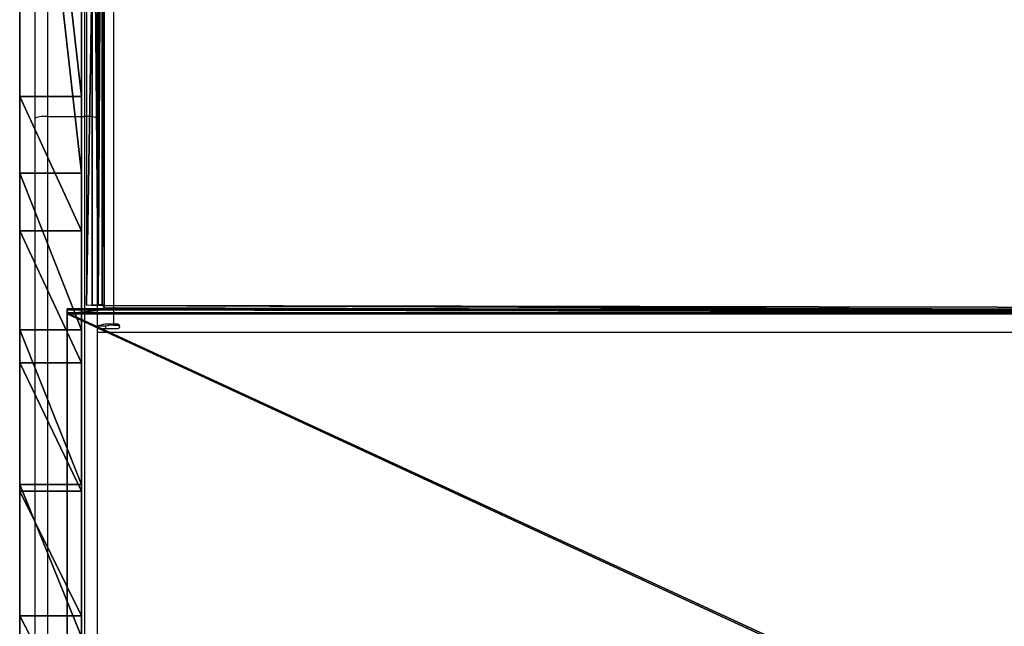
# Model space of a CAD drawing. Units: centimetres. Extents: x -1308 to 790, y -367 to 371.
# Drawn here: x 164 to 188, y 140 to 154 of the extents above; entities that cross this region are included whole.
import ezdxf

# ---------------------------------------------------------------- set-up
doc = ezdxf.new("R2010")
doc.units = ezdxf.units.CM
doc.header["$LTSCALE"] = 2.54
doc.layers.get('0').update_dxf_attribs({"true_color": 0xff5454})
doc.layers.add('VP-EQ', color=7, linetype='Continuous', true_color=0x8a3492, plot=False)

# ---------------------------------------------------------------- blocks, each defined once
blk = doc.blocks.new('WD1541')
at = {"color": 7, "linetype": 'Continuous', "lineweight": 25}
for p, q in [((22167.71, 18651.23), (22167.71, 18782.58)), ((22170.71, 18782.94), (22170.71, 18651.6)), ((22179.71, 18651.6), (22179.71, 18782.94)), ((22182.71, 18782.58), (22182.71, 18651.23)), ((22186.71, 18771.25), (22186.71, 18601.28)), ((22167.71, 18441.3), (22167.71, 18651.23)), ((22170.71, 18651.6), (22170.71, 18443.23)), ((22170.71, 18651.6), (22179.71, 18651.6)), ((22179.71, 18443.23), (22179.71, 18651.6)), ((22182.71, 18651.23), (22182.71, 18441.3)), ((22184.71, 18600.79), (22182.71, 18600.79)), ((22182.71, 18600.29), (22187.71, 18600.29)), ((22184.71, 18600.79), (22184.71, 18600.29)), ((22187.71, 18601.28), (22186.71, 18601.28)), ((22186.71, 18601.03), (22186.71, 18601.28)), ((22186.71, 18601.03), (22187.71, 18601.03)), ((22187.71, 18601.03), (22187.71, 18601.28))]:
    blk.add_line(p, q, dxfattribs=at)
at = {"color": 8, "linetype": 'Continuous', "lineweight": 25}
blk.add_line((22625.71, 18599.29), (22182.71, 18599.29), dxfattribs=at)
at = {"color": 7, "linetype": 'Continuous', "lineweight": 25}
for centre, radius, start, end in [((22169.97, 18645.17), 6.47, 83.4445, 110.4523), ((22180.45, 18645.17), 6.47, 69.5473, 96.5555), ((22185.72, 18592.71), 8.63, 83.4421, 110.4537), ((22186.22, 18596.75), 4.31, 83.4426, 110.4534), ((22187.71, 18600.78), 0.496, 269.6515, 90.3485), ((22187.71, 18600.54), 0.499, 14.4682, 90.1682)]:
    blk.add_arc(centre, radius, start, end, dxfattribs=at)
blk = doc.blocks.new('WD1541 2D_')
at = {"xscale": 0.1, "yscale": 0.1, "zscale": 0.1}
blk.add_blockref('WD1541', (7356.608, -6004.495), dxfattribs=at)
blk = doc.blocks.new('Grupuj_4')
at = {"color": 18, "true_color": 0x010101}
for p, q in [((0, 72.363, 15.84), (0, 85.506, 14.227)), ((0, 72.363, 15.84), (0, 85.506, 14.227)), ((1.5, 72.363, 15.84), (1.5, 85.506, 14.227)), ((1.5, 72.363, 15.84), (1.5, 85.506, 14.227)), ((0, 83.763, 0.033), (0, 70.506, 1.661)), ((0, 83.763, 0.033), (0, 70.506, 1.661)), ((1.5, 83.763, 0.033), (1.5, 70.506, 1.661)), ((1.5, 83.763, 0.033), (1.5, 70.506, 1.661)), ((0, 69.11, 16.376), (0, 72.363, 15.84)), ((0, 72.363, 15.84), (1.5, 72.363, 15.84)), ((0, 72.363, 15.84), (1.5, 72.363, 15.84)), ((0, 69.11, 16.376), (0, 72.363, 15.84)), ((1.5, 69.11, 16.376), (1.5, 72.363, 15.84)), ((1.5, 69.11, 16.376), (1.5, 72.363, 15.84)), ((0, 70.506, 1.661), (0, 66.717, 2.25)), ((0, 70.506, 1.661), (1.5, 70.506, 1.661)), ((0, 70.506, 1.661), (1.5, 70.506, 1.661)), ((0, 70.506, 1.661), (0, 66.717, 2.25)), ((1.5, 70.506, 1.661), (1.5, 66.717, 2.25)), ((1.5, 70.506, 1.661), (1.5, 66.717, 2.25)), ((0, 69.11, 16.376), (1.5, 69.11, 16.376)), ((0, 65.919, 17.176), (0, 69.11, 16.376)), ((0, 69.11, 16.376), (1.5, 69.11, 16.376)), ((0, 65.919, 17.176), (0, 69.11, 16.376)), ((1.5, 65.919, 17.176), (1.5, 69.11, 16.376)), ((1.5, 65.919, 17.176), (1.5, 69.11, 16.376)), ((0, 66.717, 2.25), (0, 62.969, 3.081)), ((0, 66.717, 2.25), (1.5, 66.717, 2.25)), ((0, 66.717, 2.25), (1.5, 66.717, 2.25)), ((0, 66.717, 2.25), (0, 62.969, 3.081)), ((1.5, 66.717, 2.25), (1.5, 62.969, 3.081)), ((1.5, 66.717, 2.25), (1.5, 62.969, 3.081)), ((0, 62.804, 18.236), (0, 65.919, 17.176)), ((0, 65.919, 17.176), (1.5, 65.919, 17.176)), ((0, 65.919, 17.176), (1.5, 65.919, 17.176)), ((0, 62.804, 18.236), (0, 65.919, 17.176)), ((1.5, 62.804, 18.236), (1.5, 65.919, 17.176)), ((1.5, 62.804, 18.236), (1.5, 65.919, 17.176)), ((0, 62.969, 3.081), (0, 59.281, 4.15)), ((0, 62.969, 3.081), (1.5, 62.969, 3.081)), ((0, 62.969, 3.081), (1.5, 62.969, 3.081)), ((0, 62.969, 3.081), (0, 59.281, 4.15)), ((1.5, 62.969, 3.081), (1.5, 59.281, 4.15)), ((1.5, 62.969, 3.081), (1.5, 59.281, 4.15)), ((0, 62.804, 18.236), (1.5, 62.804, 18.236)), ((0, 59.787, 19.548), (0, 62.804, 18.236)), ((0, 62.804, 18.236), (1.5, 62.804, 18.236)), ((0, 59.787, 19.548), (0, 62.804, 18.236)), ((1.5, 59.787, 19.548), (1.5, 62.804, 18.236)), ((1.5, 59.787, 19.548), (1.5, 62.804, 18.236)), ((0, 59.787, 19.548), (1.5, 59.787, 19.548)), ((0, 56.887, 21.103), (0, 59.787, 19.548)), ((0, 59.787, 19.548), (1.5, 59.787, 19.548)), ((0, 56.887, 21.103), (0, 59.787, 19.548)), ((1.5, 56.887, 21.103), (1.5, 59.787, 19.548)), ((1.5, 56.887, 21.103), (1.5, 59.787, 19.548))]:
    blk.add_line(p, q, dxfattribs=at)
at = {"color": 0}
mesh = blk.add_polyface(dxfattribs=at)
corners = [(0, 0.1, 61.378), (0, 0, 49.531), (0, 0, 60.62), (0, 5.04, 49.531), (0, 0.4, 62.102), (0, 0.877, 62.724), (0, 1.499, 63.201), (0, 2.223, 63.501), (0, 2.98, 63.601), (0, 5.4, 63.601), (0, 5.109, 44.71), (0, 5.319, 44.091), (0, 5.659, 43.532), (0, 51.515, 24.905), (0, 6.099, 43.072), (0, 39.259, 15.248), (0, 42.273, 12.878), (0, 45.437, 10.704), (0, 48.734, 8.736), (0, 52.149, 6.983), (0, 54.126, 22.892), (0, 55.67, 5.452), (0, 56.887, 21.103), (0, 59.281, 4.15), (0, 59.787, 19.548), (0, 62.969, 3.081), (0, 62.804, 18.236), (0, 65.919, 17.176), (0, 66.717, 2.25), (0, 69.11, 16.376), (0, 70.506, 1.661), (0, 72.363, 15.84), (0, 83.763, 0.033), (0, 85.506, 14.227), (0, 85.15), (0, 86.531, 0.24), (0, 86.86, 13.924), (0, 87.839, 0.746), (0, 88.142, 13.356), (0, 89.023, 1.496), (0, 89.288, 12.549), (0, 90.038, 2.464), (0, 90.255, 11.535), (0, 90.844, 3.61), (0, 91.006, 10.351), (0, 91.412, 4.892), (0, 91.511, 9.043), (0, 91.718, 6.26), (0, 91.752, 7.662), (0, 5.04, 45.343)]
mesh.append_faces([[corners[k] for k in face] for face in [(0, 1, 2), (47, 46, 48)]], dxfattribs={"vtx0": -1, "color": 0})
mesh.append_faces([[corners[k] for k in face] for face in [(1, 0, 3), (10, 9, 11), (11, 9, 12), (12, 13, 14), (14, 13, 15), (15, 13, 16), (16, 13, 17), (17, 13, 18), (18, 13, 19), (19, 20, 21), (21, 22, 23), (23, 24, 25), (25, 27, 28), (28, 29, 30), (30, 31, 32), (32, 33, 34), (34, 33, 35), (35, 36, 37), (37, 38, 39), (39, 40, 41), (41, 42, 43), (43, 44, 45), (45, 46, 47)]], dxfattribs={"vtx0": -1, "vtx1": -1, "color": 0})
mesh.append_faces([[corners[k] for k in face] for face in [(3, 9, 10)]], dxfattribs={"vtx0": -1, "vtx1": -1, "vtx2": -1, "color": 0})
mesh.append_faces([[corners[k] for k in face] for face in [(3, 0, 4), (3, 4, 5), (3, 5, 6), (3, 6, 7), (3, 7, 8), (3, 8, 9), (12, 9, 13), (19, 13, 20), (21, 20, 22), (23, 22, 24), (25, 24, 26), (25, 26, 27), (28, 27, 29), (30, 29, 31), (32, 31, 33), (35, 33, 36), (37, 36, 38), (39, 38, 40), (41, 40, 42), (43, 42, 44), (45, 44, 46)]], dxfattribs={"vtx0": -1, "vtx2": -1, "color": 0})
mesh.append_faces([[corners[k] for k in face] for face in [(10, 49, 3)]], dxfattribs={"vtx2": -1, "color": 0})
mesh = blk.add_polyface(dxfattribs=at)
corners = [(1.5, 5.109, 44.71), (1.5, 5.04, 49.531), (1.5, 5.04, 45.343), (1.5, 0, 60.62), (1.5, 0, 49.531), (1.5, 0.1, 61.378), (1.5, 0.4, 62.102), (1.5, 0.877, 62.724), (1.5, 1.499, 63.201), (1.5, 2.223, 63.501), (1.5, 2.98, 63.601), (1.5, 5.4, 63.601), (1.5, 5.319, 44.091), (1.5, 5.659, 43.532), (1.5, 51.515, 24.905), (1.5, 6.099, 43.072), (1.5, 39.259, 15.248), (1.5, 42.273, 12.878), (1.5, 45.437, 10.704), (1.5, 48.734, 8.736), (1.5, 52.149, 6.983), (1.5, 54.126, 22.892), (1.5, 55.67, 5.452), (1.5, 56.887, 21.103), (1.5, 59.281, 4.15), (1.5, 59.787, 19.548), (1.5, 62.969, 3.081), (1.5, 62.804, 18.236), (1.5, 65.919, 17.176), (1.5, 66.717, 2.25), (1.5, 69.11, 16.376), (1.5, 70.506, 1.661), (1.5, 72.363, 15.84), (1.5, 83.763, 0.033), (1.5, 85.506, 14.227), (1.5, 85.15), (1.5, 86.531, 0.24), (1.5, 86.86, 13.924), (1.5, 87.839, 0.746), (1.5, 88.142, 13.356), (1.5, 89.023, 1.496), (1.5, 89.288, 12.549), (1.5, 90.038, 2.464), (1.5, 90.255, 11.535), (1.5, 90.844, 3.61), (1.5, 91.006, 10.351), (1.5, 91.412, 4.892), (1.5, 91.511, 9.043), (1.5, 91.718, 6.26), (1.5, 91.752, 7.662)]
mesh.append_faces([[corners[k] for k in face] for face in [(0, 1, 2), (1, 3, 4), (47, 48, 49)]], dxfattribs={"vtx0": -1, "color": 0})
mesh.append_faces([[corners[k] for k in face] for face in [(3, 1, 5), (5, 1, 6), (6, 1, 7), (7, 1, 8), (8, 1, 9), (9, 1, 10), (10, 1, 11), (11, 13, 14), (14, 20, 21), (21, 22, 23), (23, 24, 25), (25, 26, 27), (27, 26, 28), (28, 29, 30), (30, 31, 32), (32, 33, 34), (34, 36, 37), (37, 38, 39), (39, 40, 41), (41, 42, 43), (43, 44, 45), (45, 46, 47)]], dxfattribs={"vtx0": -1, "vtx1": -1, "color": 0})
mesh.append_faces([[corners[k] for k in face] for face in [(11, 1, 0)]], dxfattribs={"vtx0": -1, "vtx1": -1, "vtx2": -1, "color": 0})
mesh.append_faces([[corners[k] for k in face] for face in [(11, 0, 12), (11, 12, 13), (14, 13, 15), (14, 15, 16), (14, 16, 17), (14, 17, 18), (14, 18, 19), (14, 19, 20), (21, 20, 22), (23, 22, 24), (25, 24, 26), (28, 26, 29), (30, 29, 31), (32, 31, 33), (34, 33, 35), (34, 35, 36), (37, 36, 38), (39, 38, 40), (41, 40, 42), (43, 42, 44), (45, 44, 46), (47, 46, 48)]], dxfattribs={"vtx0": -1, "vtx2": -1, "color": 0})
at = {"color": 18, "true_color": 0x010101}
mesh = blk.add_polyface(dxfattribs=at)
corners = [(1.5, 72.363, 15.84), (0, 85.506, 14.227), (0, 72.363, 15.84), (1.5, 85.506, 14.227)]
mesh.append_faces([[corners[k] for k in face] for face in [(0, 1, 2), (1, 0, 3)]], dxfattribs={"vtx0": -1, "color": 18})
mesh = blk.add_polyface(dxfattribs=at)
corners = [(0, 83.763, 0.033), (1.5, 70.506, 1.661), (0, 70.506, 1.661), (1.5, 83.763, 0.033)]
mesh.append_faces([[corners[k] for k in face] for face in [(0, 1, 2), (1, 0, 3)]], dxfattribs={"vtx0": -1, "color": 18})
mesh = blk.add_polyface(dxfattribs=at)
corners = [(1.5, 69.11, 16.376), (0, 72.363, 15.84), (0, 69.11, 16.376), (1.5, 72.363, 15.84)]
mesh.append_faces([[corners[k] for k in face] for face in [(0, 1, 2), (1, 0, 3)]], dxfattribs={"vtx0": -1, "color": 18})
mesh = blk.add_polyface(dxfattribs=at)
corners = [(0, 70.506, 1.661), (1.5, 66.717, 2.25), (0, 66.717, 2.25), (1.5, 70.506, 1.661)]
mesh.append_faces([[corners[k] for k in face] for face in [(0, 1, 2), (1, 0, 3)]], dxfattribs={"vtx0": -1, "color": 18})
mesh = blk.add_polyface(dxfattribs=at)
corners = [(1.5, 65.919, 17.176), (0, 69.11, 16.376), (0, 65.919, 17.176), (1.5, 69.11, 16.376)]
mesh.append_faces([[corners[k] for k in face] for face in [(0, 1, 2), (1, 0, 3)]], dxfattribs={"vtx0": -1, "color": 18})
mesh = blk.add_polyface(dxfattribs=at)
corners = [(0, 66.717, 2.25), (1.5, 62.969, 3.081), (0, 62.969, 3.081), (1.5, 66.717, 2.25)]
mesh.append_faces([[corners[k] for k in face] for face in [(0, 1, 2), (1, 0, 3)]], dxfattribs={"vtx0": -1, "color": 18})
mesh = blk.add_polyface(dxfattribs=at)
corners = [(1.5, 62.804, 18.236), (0, 65.919, 17.176), (0, 62.804, 18.236), (1.5, 65.919, 17.176)]
mesh.append_faces([[corners[k] for k in face] for face in [(0, 1, 2), (1, 0, 3)]], dxfattribs={"vtx0": -1, "color": 18})
mesh = blk.add_polyface(dxfattribs=at)
corners = [(0, 62.969, 3.081), (1.5, 59.281, 4.15), (0, 59.281, 4.15), (1.5, 62.969, 3.081)]
mesh.append_faces([[corners[k] for k in face] for face in [(0, 1, 2), (1, 0, 3)]], dxfattribs={"vtx0": -1, "color": 18})
mesh = blk.add_polyface(dxfattribs=at)
corners = [(1.5, 59.787, 19.548), (0, 62.804, 18.236), (0, 59.787, 19.548), (1.5, 62.804, 18.236)]
mesh.append_faces([[corners[k] for k in face] for face in [(0, 1, 2), (1, 0, 3)]], dxfattribs={"vtx0": -1, "color": 18})
mesh = blk.add_polyface(dxfattribs=at)
corners = [(1.5, 56.887, 21.103), (0, 59.787, 19.548), (0, 56.887, 21.103), (1.5, 59.787, 19.548)]
mesh.append_faces([[corners[k] for k in face] for face in [(0, 1, 2), (1, 0, 3)]], dxfattribs={"vtx0": -1, "color": 18})
blk = doc.blocks.new('Group219_3')
at = {"color": 0}
blk.add_blockref('Grupuj_4', (88.726, -115.245, -98.159), dxfattribs=at)
blk = doc.blocks.new('Group218_3')
at = {"color": 0}
blk.add_blockref('Group219_3', (0, 0), dxfattribs=at)
blk = doc.blocks.new('3DGeom_1466_Defintion')
at = {"color": 0}
for p, q in [((4097.67, 2320.08, -532.78), (3688.94, 2225.72, -532.78)), ((3688.94, 2225.72, -532.78), (4097.67, 2320.08, -532.78)), ((4098.32, 2317.28, -539.71), (3689.59, 2222.92, -539.71)), ((3690.04, 2220.94, -532.78), (4098.78, 2315.31, -532.78)), ((4098.78, 2315.31, -532.78), (3690.04, 2220.94, -532.78)), ((4099.1, 2313.91, -536.25), (3690.37, 2219.54, -536.25)), ((3686.56, 2225.16, -551.15), (3684.17, 2224.61, -551.15)), ((3684.17, 2224.61, -551.15), (3686.56, 2225.16, -551.15)), ((3687.15, 2225.3, -529.27), (3686.56, 2225.16, -530.33)), ((3686.56, 2225.16, -530.33), (3687.15, 2225.3, -529.27)), ((3686.56, 2225.16, -530.33), (3686.56, 2225.16, -551.15)), ((3686.56, 2225.16, -551.15), (3687.66, 2220.39, -551.15)), ((3687.66, 2220.39, -530.33), (3686.56, 2225.16, -530.33)), ((3686.56, 2225.16, -530.33), (3687.66, 2220.39, -530.33)), ((3687.66, 2220.39, -551.15), (3686.56, 2225.16, -551.15)), ((3686.56, 2225.16, -551.15), (3686.56, 2225.16, -530.33)), ((3688.35, 2225.58, -529.27), (3687.15, 2225.3, -529.27)), ((3687.15, 2225.3, -529.27), (3688.35, 2225.58, -529.27)), ((3687.15, 2225.3, -529.27), (3688.25, 2220.53, -529.27)), ((3687.15, 2225.3, -529.27), (3688.25, 2220.53, -529.27)), ((3688.94, 2225.72, -530.33), (3688.35, 2225.58, -529.27)), ((3688.35, 2225.58, -529.27), (3688.94, 2225.72, -530.33)), ((3688.35, 2225.58, -529.27), (3689.45, 2220.8, -529.27)), ((3688.35, 2225.58, -529.27), (3689.45, 2220.8, -529.27)), ((3688.94, 2225.72, -532.78), (3688.94, 2225.72, -530.33)), ((3688.94, 2225.72, -530.33), (3690.04, 2220.94, -530.33)), ((3689.59, 2222.92, -539.71), (3688.94, 2225.72, -532.78)), ((3685.27, 2219.84, -551.15), (3158.44, 2176.06, -551.15)), ((3158.44, 2176.06, -551.15), (3685.27, 2219.84, -551.15)), ((3158.74, 2180.95, -551.15), (3684.17, 2224.61, -551.15)), ((3684.17, 2224.61, -551.15), (3158.74, 2180.95, -551.15)), ((3684.17, 2224.61, -551.15), (3684.17, 2224.61, 551.15)), ((3685.27, 2219.84, -551.15), (3684.17, 2224.61, -551.15)), ((3684.17, 2224.61, -551.15), (3685.27, 2219.84, -551.15)), ((3684.17, 2224.61, 551.15), (3684.17, 2224.61, -551.15)), ((3685.27, 2219.84, -551.15), (3687.66, 2220.39, -551.15)), ((3687.66, 2220.39, -551.15), (3685.27, 2219.84, -551.15)), ((3685.27, 2219.84, 551.15), (3685.27, 2219.84, -551.15)), ((3685.27, 2219.84, -551.15), (3685.27, 2219.84, 551.15)), ((3687.66, 2220.39, -530.33), (3688.25, 2220.53, -529.27)), ((3688.25, 2220.53, -529.27), (3687.66, 2220.39, -530.33)), ((3687.66, 2220.39, -551.15), (3687.66, 2220.39, -530.33)), ((3687.66, 2220.39, -530.33), (3687.66, 2220.39, -551.15)), ((3688.25, 2220.53, -529.27), (3689.45, 2220.8, -529.27)), ((3689.45, 2220.8, -529.27), (3688.25, 2220.53, -529.27)), ((3689.45, 2220.8, -529.27), (3690.04, 2220.94, -530.33)), ((3690.04, 2220.94, -530.33), (3689.45, 2220.8, -529.27)), ((3690.04, 2220.94, -530.33), (3690.04, 2220.94, -532.78)), ((3690.04, 2220.94, -532.78), (3690.37, 2219.54, -536.25))]:
    blk.add_line(p, q, dxfattribs=at)
at = {"color": 7, "true_color": 0xebebeb}
mesh = blk.add_polyface(dxfattribs=at)
corners = [(3684.17, 2224.61, 551.15), (3686.56, 2225.16, -551.15), (3684.17, 2224.61, -551.15), (3686.56, 2225.16, -530.33), (3687.15, 2225.3, -529.27), (3688.35, 2225.58, -529.27), (3686.56, 2225.16, 530.33), (4098.27, 2320.22, -529.27), (4099.46, 2320.49, -529.27), (3687.15, 2225.3, 529.27), (3686.56, 2225.16, 551.15), (3688.94, 2225.72, 530.33), (4098.27, 2320.22, 529.27), (3688.35, 2225.58, 529.27), (4097.67, 2320.08, 530.33), (4097.67, 2320.08, 532.78), (3688.94, 2225.72, 532.78), (4100.06, 2320.63, -530.33), (4102.45, 2321.18, -542.58), (4100.06, 2320.63, -542.58), (4102.45, 2321.18, 542.58), (4100.06, 2320.63, 530.33), (4099.46, 2320.49, 529.27), (4100.06, 2320.63, 542.58), (3688.94, 2225.72, -532.78), (4097.67, 2320.08, -530.33), (4097.67, 2320.08, -532.78), (3688.94, 2225.72, -530.33)]
mesh.append_faces([[corners[k] for k in face] for face in [(0, 1, 2), (6, 0, 10), (15, 11, 16), (17, 18, 19), (20, 21, 23), (24, 25, 26)]], dxfattribs={"vtx0": -1, "color": 7})
mesh.append_faces([[corners[k] for k in face] for face in [(1, 0, 3), (3, 0, 4), (4, 0, 5), (7, 6, 8), (11, 12, 13), (12, 11, 14), (14, 11, 15), (18, 17, 20), (21, 8, 22), (22, 13, 12), (25, 27, 7)]], dxfattribs={"vtx0": -1, "vtx1": -1, "color": 7})
mesh.append_faces([[corners[k] for k in face] for face in [(5, 0, 6), (5, 6, 7), (20, 8, 21), (22, 8, 9)]], dxfattribs={"vtx0": -1, "vtx1": -1, "vtx2": -1, "color": 7})
mesh.append_faces([[corners[k] for k in face] for face in [(8, 6, 9), (20, 17, 8), (22, 9, 13), (25, 24, 27), (7, 27, 5)]], dxfattribs={"vtx0": -1, "vtx2": -1, "color": 7})
mesh = blk.add_polyface(dxfattribs=at)
corners = [(3689.59, 2222.92, -539.71), (4097.67, 2320.08, -532.78), (4098.32, 2317.28, -539.71), (3688.94, 2225.72, -532.78)]
mesh.append_faces([[corners[k] for k in face] for face in [(0, 1, 2), (1, 0, 3)]], dxfattribs={"vtx0": -1, "color": 7})
mesh = blk.add_polyface(dxfattribs=at)
corners = [(4098.78, 2315.31, -530.33), (3690.04, 2220.94, -532.78), (4098.78, 2315.31, -532.78), (3690.04, 2220.94, -530.33), (4099.37, 2315.44, -529.27), (3689.45, 2220.8, -529.27), (3688.25, 2220.53, -529.27), (4103.55, 2316.41, 542.58), (4101.16, 2315.86, -542.58), (4103.55, 2316.41, -542.58), (4101.16, 2315.86, -530.33), (4100.57, 2315.72, -529.27), (4101.16, 2315.86, 530.33), (4100.57, 2315.72, 529.27), (4101.16, 2315.86, 542.58), (4098.78, 2315.31, 530.33), (3689.45, 2220.8, 529.27), (4099.37, 2315.44, 529.27), (3690.04, 2220.94, 530.33), (4098.78, 2315.31, 532.78), (3690.04, 2220.94, 532.78), (3687.66, 2220.39, -530.33), (3685.27, 2219.84, -551.15), (3687.66, 2220.39, -551.15), (3685.27, 2219.84, 551.15), (3687.66, 2220.39, 530.33), (3688.25, 2220.53, 529.27), (3687.66, 2220.39, 551.15)]
mesh.append_faces([[corners[k] for k in face] for face in [(0, 1, 2), (7, 8, 9), (12, 7, 14), (18, 19, 20), (21, 22, 23), (24, 25, 27)]], dxfattribs={"vtx0": -1, "color": 7})
mesh.append_faces([[corners[k] for k in face] for face in [(1, 0, 3), (3, 4, 5), (5, 4, 6), (8, 7, 10), (10, 7, 11), (11, 7, 4), (15, 16, 17), (16, 15, 18), (22, 21, 24), (25, 4, 26), (26, 17, 16)]], dxfattribs={"vtx0": -1, "vtx1": -1, "color": 7})
mesh.append_faces([[corners[k] for k in face] for face in [(4, 7, 12), (24, 6, 25), (25, 6, 4), (26, 4, 13)]], dxfattribs={"vtx0": -1, "vtx1": -1, "vtx2": -1, "color": 7})
mesh.append_faces([[corners[k] for k in face] for face in [(3, 0, 4), (4, 12, 13), (18, 15, 19), (24, 21, 6), (26, 13, 17)]], dxfattribs={"vtx0": -1, "vtx2": -1, "color": 7})
mesh = blk.add_polyface(dxfattribs=at)
corners = [(4099.1, 2313.91, -536.25), (3690.04, 2220.94, -532.78), (3690.37, 2219.54, -536.25), (4098.78, 2315.31, -532.78)]
mesh.append_faces([[corners[k] for k in face] for face in [(0, 1, 2), (1, 0, 3)]], dxfattribs={"vtx0": -1, "color": 7})
mesh = blk.add_polyface(dxfattribs=at)
corners = [(2642.54, 2288.32, -551.15), (3158.44, 2176.06, -551.15), (2640.87, 2283.72, -551.15), (3158.74, 2180.95, -551.15), (3685.27, 2219.84, -551.15), (3684.17, 2224.61, -551.15)]
mesh.append_faces([[corners[k] for k in face] for face in [(0, 1, 2), (4, 3, 5)]], dxfattribs={"vtx0": -1, "color": 7})
mesh.append_faces([[corners[k] for k in face] for face in [(1, 3, 4)]], dxfattribs={"vtx0": -1, "vtx1": -1, "color": 7})
mesh.append_faces([[corners[k] for k in face] for face in [(1, 0, 3)]], dxfattribs={"vtx0": -1, "vtx2": -1, "color": 7})
mesh = blk.add_polyface(dxfattribs=at)
corners = [(3686.56, 2225.16, -551.15), (3685.27, 2219.84, -551.15), (3684.17, 2224.61, -551.15), (3687.66, 2220.39, -551.15)]
mesh.append_faces([[corners[k] for k in face] for face in [(0, 1, 2), (1, 0, 3)]], dxfattribs={"vtx0": -1, "color": 7})
mesh = blk.add_polyface(dxfattribs=at)
corners = [(3686.56, 2225.16, -530.33), (3688.25, 2220.53, -529.27), (3687.66, 2220.39, -530.33), (3687.15, 2225.3, -529.27)]
mesh.append_faces([[corners[k] for k in face] for face in [(0, 1, 2), (1, 0, 3)]], dxfattribs={"vtx0": -1, "color": 7})
mesh = blk.add_polyface(dxfattribs=at)
corners = [(3686.56, 2225.16, -551.15), (3687.66, 2220.39, -530.33), (3687.66, 2220.39, -551.15), (3686.56, 2225.16, -530.33)]
mesh.append_faces([[corners[k] for k in face] for face in [(0, 1, 2), (1, 0, 3)]], dxfattribs={"vtx0": -1, "color": 7})
mesh = blk.add_polyface(dxfattribs=at)
corners = [(3688.35, 2225.58, -529.27), (3688.25, 2220.53, -529.27), (3687.15, 2225.3, -529.27), (3689.45, 2220.8, -529.27)]
mesh.append_faces([[corners[k] for k in face] for face in [(0, 1, 2), (1, 0, 3)]], dxfattribs={"vtx0": -1, "color": 7})
mesh = blk.add_polyface(dxfattribs=at)
corners = [(3688.35, 2225.58, -529.27), (3690.04, 2220.94, -530.33), (3689.45, 2220.8, -529.27), (3688.94, 2225.72, -530.33)]
mesh.append_faces([[corners[k] for k in face] for face in [(0, 1, 2), (1, 0, 3)]], dxfattribs={"vtx0": -1, "color": 7})
mesh = blk.add_polyface(dxfattribs=at)
corners = [(3685.27, 2219.84, -551.15), (3158.44, 2176.06, 551.15), (3158.44, 2176.06, -551.15), (3685.27, 2219.84, 551.15)]
mesh.append_faces([[corners[k] for k in face] for face in [(0, 1, 2), (1, 0, 3)]], dxfattribs={"vtx0": -1, "color": 7})
mesh = blk.add_polyface(dxfattribs=at)
corners = [(3158.74, 2180.95, 551.15), (3684.17, 2224.61, -551.15), (3158.74, 2180.95, -551.15), (3684.17, 2224.61, 551.15)]
mesh.append_faces([[corners[k] for k in face] for face in [(0, 1, 2), (1, 0, 3)]], dxfattribs={"vtx0": -1, "color": 7})
blk = doc.blocks.new('Group221')
at = {"color": 7, "true_color": 0xebebeb, "extrusion": (1, -3.76231e-14, -1.43089e-15), "xscale": 0.04082349341685378, "yscale": 0.04082349341685378, "zscale": 0.04082349341685378, "rotation": 339.9999999999994}
blk.add_blockref('3DGeom_1466_Defintion', (-220.51, -118.314, 112.376), dxfattribs=at)
blk = doc.blocks.new('Group220')
at = {"color": 0}
blk.add_blockref('Group221', (0, 0), dxfattribs=at)
blk = doc.blocks.new('zje_dzalnia_994108-1')
at = {"color": 0}
blk.add_blockref('Group220', (0, 0), dxfattribs=at)
at = {"color": 1, "true_color": 0xfe0000}
blk.add_blockref('Group218_3', (0, 0), dxfattribs=at)

msp = doc.modelspace()

# ---------------------------------------------------------------- block references
at = {"color": 0}
msp.add_blockref('zje_dzalnia_994108-1', (75.096, 195.216, 107.184), dxfattribs=at)
at = {"layer": 'VP-EQ', "color": 0}
msp.add_blockref('WD1541 2D_', (-9409.182, 4291.187), dxfattribs=at)

doc.saveas('drawing.dxf')
